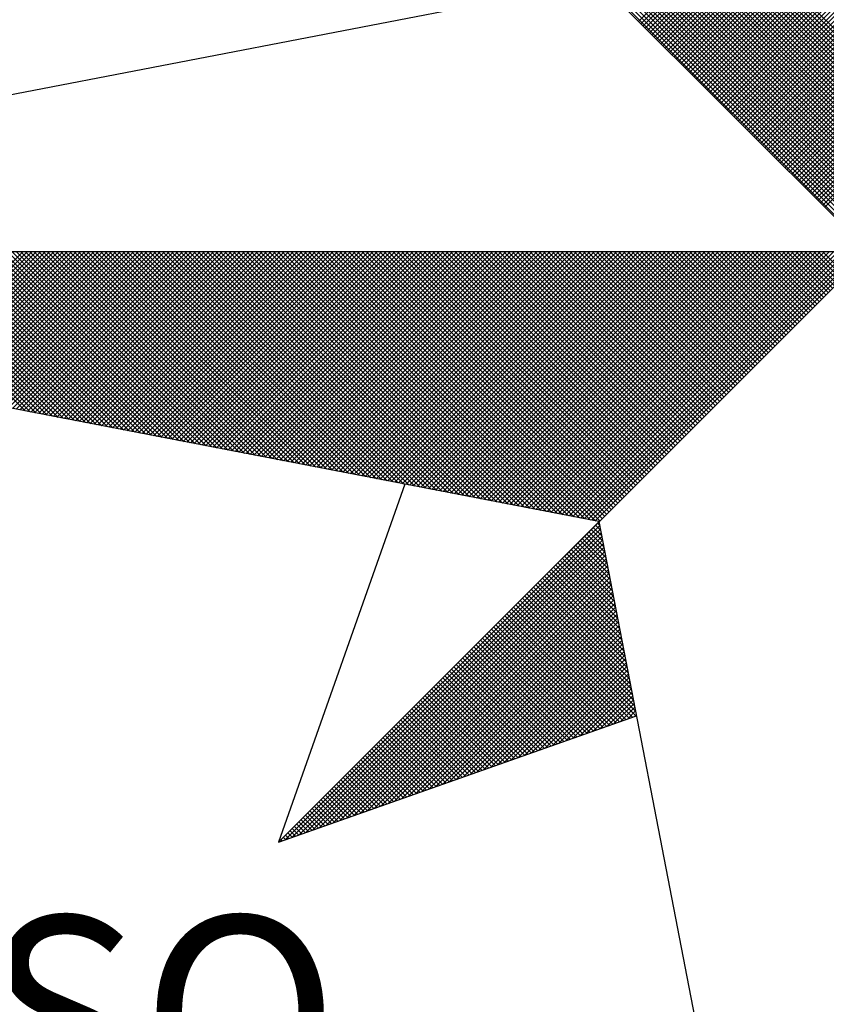
# Model space of a CAD drawing. Extents: x 179694 to 179904, y 1677208 to 1677457.
# Drawn here: x 179870 to 179873, y 1677319 to 1677322 of the extents above; entities that cross this region are included whole.
import ezdxf

# ---------------------------------------------------------------- set-up
doc = ezdxf.new("R2010")
doc.units = 0
doc.header["$LTSCALE"] = 3
doc.header["$MEASUREMENT"] = 0
doc.layers.get('0').update_dxf_attribs({"linetype": 'CONTINUOUS'})
doc.layers.add('NORTE', color=7, linetype='CONTINUOUS')
doc.styles.add('ROMANT', font='romant', dxfattribs={"height": 0.2})

# ---------------------------------------------------------------- blocks, each defined once
blk = doc.blocks.new('*X58')
at = {"color": 0}
for p, q in [((182558.4209, 1662936.4244), (182559.3401, 1662937.3436)), ((182558.4297, 1662936.4156), (182559.3401, 1662937.3259)), ((182558.4386, 1662936.4067), (182559.3401, 1662937.3083)), ((182558.4474, 1662936.3979), (182559.3401, 1662937.2906)), ((182558.4563, 1662936.389), (182559.3401, 1662937.2729)), ((182558.4651, 1662936.3802), (182559.3401, 1662937.2552)), ((182558.4739, 1662936.3714), (182559.3401, 1662937.2375)), ((182559.3401, 1662936.2374), (182558.38, 1662937.1975)), ((182559.3401, 1662936.2551), (182558.3829, 1662937.2123)), ((182558.4828, 1662936.3625), (182559.3401, 1662937.2199)), ((182558.4916, 1662936.3537), (182559.3401, 1662937.2022)), ((182559.3401, 1662936.202), (182558.3743, 1662937.1678)), ((182559.3401, 1662936.2197), (182558.3772, 1662937.1826)), ((182558.5004, 1662936.3449), (182559.3401, 1662937.1845)), ((182558.5093, 1662936.336), (182559.3401, 1662937.1668)), ((182559.3401, 1662936.149), (182558.3657, 1662937.1234)), ((182559.3401, 1662936.1667), (182558.3686, 1662937.1382)), ((182559.3401, 1662936.1844), (182558.3715, 1662937.153)), ((182558.5181, 1662936.3272), (182559.3401, 1662937.1492)), ((182558.527, 1662936.3183), (182559.3401, 1662937.1315)), ((182559.3401, 1662936.1136), (182558.36, 1662937.0937)), ((182559.3401, 1662936.1313), (182558.3629, 1662937.1086)), ((182558.5358, 1662936.3095), (182559.3401, 1662937.1138)), ((182558.5446, 1662936.3007), (182559.3401, 1662937.0961)), ((182559.3401, 1662936.0606), (182558.3514, 1662937.0493)), ((182559.3401, 1662936.0783), (182558.3543, 1662937.0641)), ((182559.3401, 1662936.096), (182558.3572, 1662937.0789)), ((182558.5535, 1662936.2918), (182559.3401, 1662937.0785)), ((182558.5623, 1662936.283), (182559.3401, 1662937.0608)), ((182558.5712, 1662936.2741), (182559.3401, 1662937.0431)), ((182559.3401, 1662936.0076), (182558.3429, 1662937.0048)), ((182559.3401, 1662936.0253), (182558.3457, 1662937.0196)), ((182559.3401, 1662936.0429), (182558.3486, 1662937.0345)), ((182558.58, 1662936.2653), (182559.3401, 1662937.0254)), ((182558.5888, 1662936.2565), (182559.3401, 1662937.0077)), ((182559.3401, 1662935.9722), (182558.3371, 1662936.9752)), ((182559.3401, 1662935.9899), (182558.34, 1662936.99)), ((182558.5977, 1662936.2476), (182559.3401, 1662936.9901)), ((182558.6065, 1662936.2388), (182559.3401, 1662936.9724)), ((182559.3401, 1662935.9192), (182558.3286, 1662936.9307)), ((182559.3401, 1662935.9369), (182558.3314, 1662936.9456)), ((182559.3401, 1662935.9546), (182558.3343, 1662936.9604)), ((182558.6154, 1662936.2299), (182559.3401, 1662936.9547)), ((182558.6242, 1662936.2211), (182559.3401, 1662936.937)), ((182559.3401, 1662935.8662), (182558.32, 1662936.8863)), ((182559.3401, 1662935.8838), (182558.3228, 1662936.9011)), ((182559.3401, 1662935.9015), (182558.3257, 1662936.9159)), ((182558.633, 1662936.2123), (182559.3401, 1662936.9194)), ((182558.6419, 1662936.2034), (182559.3401, 1662936.9017)), ((182558.6507, 1662936.1946), (182559.3401, 1662936.884)), ((182559.3401, 1662935.8308), (182558.3143, 1662936.8566)), ((182559.3401, 1662935.8485), (182558.3171, 1662936.8715)), ((182558.6595, 1662936.1858), (182559.3401, 1662936.8663)), ((182558.6684, 1662936.1769), (182559.3401, 1662936.8486)), ((182559.3401, 1662935.7778), (182558.3057, 1662936.8122)), ((182559.3401, 1662935.7955), (182558.3086, 1662936.827)), ((182559.3401, 1662935.8131), (182558.3114, 1662936.8418)), ((182558.6772, 1662936.1681), (182559.3401, 1662936.831)), ((182558.6861, 1662936.1592), (182559.3401, 1662936.8133)), ((182559.3401, 1662935.7247), (182558.2971, 1662936.7677)), ((182559.3401, 1662935.7424), (182558.3, 1662936.7825)), ((182559.3401, 1662935.7601), (182558.3028, 1662936.7974)), ((182558.6949, 1662936.1504), (182559.3401, 1662936.7956)), ((182558.7037, 1662936.1416), (182559.3401, 1662936.7779)), ((182559.3401, 1662935.6894), (182558.2914, 1662936.7381)), ((182559.3401, 1662935.7071), (182558.2943, 1662936.7529)), ((182558.7126, 1662936.1327), (182559.3401, 1662936.7603)), ((182558.7214, 1662936.1239), (182559.3401, 1662936.7426)), ((182559.3401, 1662935.6364), (182558.2828, 1662936.6936)), ((182559.3401, 1662935.654), (182558.2857, 1662936.7085)), ((182559.3401, 1662935.6717), (182558.2885, 1662936.7233)), ((182558.7303, 1662936.115), (182559.3401, 1662936.7249)), ((182558.7391, 1662936.1062), (182559.3401, 1662936.7072)), ((182558.7479, 1662936.0974), (182559.3401, 1662936.6895)), ((182559.3401, 1662935.5833), (182558.2742, 1662936.6492)), ((182559.3401, 1662935.601), (182558.2771, 1662936.664)), ((182559.3401, 1662935.6187), (182558.28, 1662936.6788)), ((182558.7568, 1662936.0885), (182559.3401, 1662936.6719)), ((182558.7656, 1662936.0797), (182559.3401, 1662936.6542)), ((182559.3401, 1662935.548), (182558.2685, 1662936.6195)), ((182559.3401, 1662935.5656), (182558.2714, 1662936.6344)), ((182558.7744, 1662936.0709), (182559.3401, 1662936.6365)), ((182558.7833, 1662936.062), (182559.3401, 1662936.6188)), ((182559.3401, 1662935.5126), (182558.2628, 1662936.5899)), ((182559.3401, 1662935.5303), (182558.2657, 1662936.6047)), ((182558.7921, 1662936.0532), (182559.3401, 1662936.6012)), ((182558.801, 1662936.0443), (182559.3401, 1662936.5835)), ((182558.8098, 1662936.0355), (182559.3401, 1662936.5658)), ((182558.8186, 1662936.0267), (182559.3401, 1662936.5481)), ((182558.8275, 1662936.0178), (182559.3401, 1662936.5304)), ((182558.8363, 1662936.009), (182559.3401, 1662936.5128)), ((182558.8452, 1662936.0001), (182559.3401, 1662936.4951)), ((182558.854, 1662935.9913), (182559.3401, 1662936.4774)), ((182558.8628, 1662935.9825), (182559.3401, 1662936.4597)), ((182558.8717, 1662935.9736), (182559.3401, 1662936.4421)), ((182558.8805, 1662935.9648), (182559.3401, 1662936.4244)), ((182558.8894, 1662935.9559), (182559.3401, 1662936.4067)), ((182558.8982, 1662935.9471), (182559.3401, 1662936.389)), ((182558.907, 1662935.9383), (182559.3401, 1662936.3713)), ((182558.9159, 1662935.9294), (182559.3401, 1662936.3537)), ((182558.9247, 1662935.9206), (182559.3401, 1662936.336)), ((182558.9335, 1662935.9118), (182559.3401, 1662936.3183)), ((182558.9424, 1662935.9029), (182559.3401, 1662936.3006)), ((182558.9512, 1662935.8941), (182559.3401, 1662936.283)), ((182558.9601, 1662935.8852), (182559.3401, 1662936.2653)), ((182558.9689, 1662935.8764), (182559.3401, 1662936.2476)), ((182558.9777, 1662935.8676), (182559.3401, 1662936.2299)), ((182558.9866, 1662935.8587), (182559.3401, 1662936.2122)), ((182558.9954, 1662935.8499), (182559.3401, 1662936.1946)), ((182559.0043, 1662935.841), (182559.3401, 1662936.1769)), ((182559.0131, 1662935.8322), (182559.3401, 1662936.1592)), ((182559.0219, 1662935.8234), (182559.3401, 1662936.1415)), ((182559.0308, 1662935.8145), (182559.3401, 1662936.1239)), ((182559.0396, 1662935.8057), (182559.3401, 1662936.1062)), ((182559.0485, 1662935.7968), (182559.3401, 1662936.0885)), ((182559.0573, 1662935.788), (182559.3401, 1662936.0708)), ((182559.0661, 1662935.7792), (182559.3401, 1662936.0531)), ((182559.075, 1662935.7703), (182559.3401, 1662936.0355)), ((182559.0838, 1662935.7615), (182559.3401, 1662936.0178)), ((182559.0926, 1662935.7527), (182559.3401, 1662936.0001)), ((182559.1015, 1662935.7438), (182559.3401, 1662935.9824)), ((182559.1103, 1662935.735), (182559.3401, 1662935.9648)), ((182559.1192, 1662935.7261), (182559.3401, 1662935.9471)), ((182559.128, 1662935.7173), (182559.3401, 1662935.9294)), ((182559.1368, 1662935.7085), (182559.3401, 1662935.9117)), ((182559.1457, 1662935.6996), (182559.3401, 1662935.894)), ((182559.1545, 1662935.6908), (182559.3401, 1662935.8764)), ((182559.1634, 1662935.6819), (182559.3401, 1662935.8587)), ((182555.9713, 1662934.8686), (182555.3347, 1662935.5052)), ((182555.9932, 1662934.8644), (182555.3524, 1662935.5052)), ((182556.0151, 1662934.8601), (182555.37, 1662935.5052)), ((182556.037, 1662934.8559), (182555.3877, 1662935.5052)), ((182556.0589, 1662934.8517), (182555.4054, 1662935.5052)), ((182556.0808, 1662934.8475), (182555.4231, 1662935.5052)), ((182555.4313, 1662934.9728), (182555.9637, 1662935.5052)), ((182556.1027, 1662934.8432), (182555.4408, 1662935.5052)), ((182555.4461, 1662934.9699), (182555.9814, 1662935.5052)), ((182556.1246, 1662934.839), (182555.4584, 1662935.5052)), ((182555.461, 1662934.9671), (182555.9991, 1662935.5052)), ((182555.4758, 1662934.9642), (182556.0168, 1662935.5052)), ((182556.1465, 1662934.8348), (182555.4761, 1662935.5052)), ((182555.4906, 1662934.9613), (182556.0344, 1662935.5052)), ((182556.1684, 1662934.8306), (182555.4938, 1662935.5052)), ((182555.5054, 1662934.9585), (182556.0521, 1662935.5052)), ((182556.1903, 1662934.8263), (182555.5115, 1662935.5052)), ((182555.5202, 1662934.9556), (182556.0698, 1662935.5052)), ((182556.2122, 1662934.8221), (182555.5291, 1662935.5052)), ((182555.535, 1662934.9528), (182556.0875, 1662935.5052)), ((182556.2341, 1662934.8179), (182555.5468, 1662935.5052)), ((182555.5499, 1662934.9499), (182556.1051, 1662935.5052)), ((182556.256, 1662934.8137), (182555.5645, 1662935.5052)), ((182555.5647, 1662934.947), (182556.1228, 1662935.5052)), ((182555.5795, 1662934.9442), (182556.1405, 1662935.5052)), ((182556.2779, 1662934.8094), (182555.5822, 1662935.5052)), ((182555.5943, 1662934.9413), (182556.1582, 1662935.5052)), ((182556.2998, 1662934.8052), (182555.5999, 1662935.5052)), ((182555.6091, 1662934.9385), (182556.1759, 1662935.5052)), ((182556.3217, 1662934.801), (182555.6175, 1662935.5052)), ((182555.624, 1662934.9356), (182556.1935, 1662935.5052)), ((182556.3437, 1662934.7968), (182555.6352, 1662935.5052)), ((182555.6388, 1662934.9328), (182556.2112, 1662935.5052)), ((182556.3656, 1662934.7925), (182555.6529, 1662935.5052)), ((182555.6536, 1662934.9299), (182556.2289, 1662935.5052)), ((182555.6684, 1662934.927), (182556.2466, 1662935.5052)), ((182556.3875, 1662934.7883), (182555.6706, 1662935.5052)), ((182555.6832, 1662934.9242), (182556.2642, 1662935.5052)), ((182556.4094, 1662934.7841), (182555.6882, 1662935.5052)), ((182555.698, 1662934.9213), (182556.2819, 1662935.5052)), ((182556.4313, 1662934.7798), (182555.7059, 1662935.5052)), ((182555.7129, 1662934.9185), (182556.2996, 1662935.5052)), ((182556.4532, 1662934.7756), (182555.7236, 1662935.5052)), ((182555.7277, 1662934.9156), (182556.3173, 1662935.5052)), ((182556.4751, 1662934.7714), (182555.7413, 1662935.5052)), ((182555.7425, 1662934.9127), (182556.335, 1662935.5052)), ((182555.7573, 1662934.9099), (182556.3526, 1662935.5052)), ((182556.497, 1662934.7672), (182555.759, 1662935.5052)), ((182555.7721, 1662934.907), (182556.3703, 1662935.5052)), ((182556.5189, 1662934.7629), (182555.7766, 1662935.5052)), ((182555.787, 1662934.9042), (182556.388, 1662935.5052)), ((182556.5408, 1662934.7587), (182555.7943, 1662935.5052)), ((182555.8018, 1662934.9013), (182556.4057, 1662935.5052)), ((182556.5627, 1662934.7545), (182555.812, 1662935.5052)), ((182555.8166, 1662934.8984), (182556.4233, 1662935.5052)), ((182556.5846, 1662934.7503), (182555.8297, 1662935.5052)), ((182555.8314, 1662934.8956), (182556.441, 1662935.5052)), ((182555.8462, 1662934.8927), (182556.4587, 1662935.5052)), ((182556.6065, 1662934.746), (182555.8473, 1662935.5052)), ((182555.8611, 1662934.8899), (182556.4764, 1662935.5052)), ((182556.6284, 1662934.7418), (182555.865, 1662935.5052)), ((182555.8759, 1662934.887), (182556.4941, 1662935.5052)), ((182556.6503, 1662934.7376), (182555.8827, 1662935.5052)), ((182555.8907, 1662934.8841), (182556.5117, 1662935.5052)), ((182556.6722, 1662934.7334), (182555.9004, 1662935.5052)), ((182555.9055, 1662934.8813), (182556.5294, 1662935.5052)), ((182556.6941, 1662934.7291), (182555.9181, 1662935.5052)), ((182555.9203, 1662934.8784), (182556.5471, 1662935.5052)), ((182555.9351, 1662934.8756), (182556.5648, 1662935.5052)), ((182556.716, 1662934.7249), (182555.9357, 1662935.5052)), ((182555.95, 1662934.8727), (182556.5824, 1662935.5052)), ((182556.7379, 1662934.7207), (182555.9534, 1662935.5052)), ((182555.9648, 1662934.8699), (182556.6001, 1662935.5052)), ((182556.7598, 1662934.7165), (182555.9711, 1662935.5052)), ((182555.9796, 1662934.867), (182556.6178, 1662935.5052)), ((182556.7817, 1662934.7122), (182555.9888, 1662935.5052)), ((182555.9944, 1662934.8641), (182556.6355, 1662935.5052)), ((182556.8036, 1662934.708), (182556.0064, 1662935.5052)), ((182556.0092, 1662934.8613), (182556.6532, 1662935.5052)), ((182556.0241, 1662934.8584), (182556.6708, 1662935.5052)), ((182556.8255, 1662934.7038), (182556.0241, 1662935.5052)), ((182556.0389, 1662934.8556), (182556.6885, 1662935.5052)), ((182556.8474, 1662934.6995), (182556.0418, 1662935.5052)), ((182556.0537, 1662934.8527), (182556.7062, 1662935.5052)), ((182556.8693, 1662934.6953), (182556.0595, 1662935.5052)), ((182556.0685, 1662934.8498), (182556.7239, 1662935.5052)), ((182556.8913, 1662934.6911), (182556.0772, 1662935.5052)), ((182556.0833, 1662934.847), (182556.7415, 1662935.5052)), ((182556.9132, 1662934.6869), (182556.0948, 1662935.5052)), ((182556.0982, 1662934.8441), (182556.7592, 1662935.5052)), ((182556.9351, 1662934.6826), (182556.1125, 1662935.5052)), ((182556.113, 1662934.8413), (182556.7769, 1662935.5052)), ((182556.1278, 1662934.8384), (182556.7946, 1662935.5052)), ((182556.957, 1662934.6784), (182556.1302, 1662935.5052)), ((182556.1426, 1662934.8355), (182556.8123, 1662935.5052)), ((182556.9789, 1662934.6742), (182556.1479, 1662935.5052)), ((182556.1574, 1662934.8327), (182556.8299, 1662935.5052)), ((182557.0008, 1662934.67), (182556.1655, 1662935.5052)), ((182556.1722, 1662934.8298), (182556.8476, 1662935.5052)), ((182557.0227, 1662934.6657), (182556.1832, 1662935.5052)), ((182556.1871, 1662934.827), (182556.8653, 1662935.5052)), ((182557.0446, 1662934.6615), (182556.2009, 1662935.5052)), ((182556.2019, 1662934.8241), (182556.883, 1662935.5052)), ((182556.2167, 1662934.8212), (182556.9006, 1662935.5052)), ((182557.0665, 1662934.6573), (182556.2186, 1662935.5052)), ((182556.2315, 1662934.8184), (182556.9183, 1662935.5052)), ((182557.0884, 1662934.6531), (182556.2363, 1662935.5052)), ((182556.2463, 1662934.8155), (182556.936, 1662935.5052)), ((182557.1103, 1662934.6488), (182556.2539, 1662935.5052)), ((182556.2612, 1662934.8127), (182556.9537, 1662935.5052)), ((182557.1322, 1662934.6446), (182556.2716, 1662935.5052)), ((182556.276, 1662934.8098), (182556.9714, 1662935.5052)), ((182557.1541, 1662934.6404), (182556.2893, 1662935.5052)), ((182556.2908, 1662934.807), (182556.989, 1662935.5052)), ((182556.3056, 1662934.8041), (182557.0067, 1662935.5052)), ((182557.176, 1662934.6362), (182556.307, 1662935.5052)), ((182556.3204, 1662934.8012), (182557.0244, 1662935.5052)), ((182557.1979, 1662934.6319), (182556.3246, 1662935.5052)), ((182556.3352, 1662934.7984), (182557.0421, 1662935.5052)), ((182557.2198, 1662934.6277), (182556.3423, 1662935.5052)), ((182556.3501, 1662934.7955), (182557.0597, 1662935.5052)), ((182557.2417, 1662934.6235), (182556.36, 1662935.5052)), ((182556.3649, 1662934.7927), (182557.0774, 1662935.5052)), ((182557.2636, 1662934.6193), (182556.3777, 1662935.5052)), ((182556.3797, 1662934.7898), (182557.0951, 1662935.5052)), ((182556.3945, 1662934.7869), (182557.1128, 1662935.5052)), ((182557.2855, 1662934.615), (182556.3954, 1662935.5052)), ((182556.4093, 1662934.7841), (182557.1305, 1662935.5052)), ((182557.3074, 1662934.6108), (182556.413, 1662935.5052)), ((182556.4242, 1662934.7812), (182557.1481, 1662935.5052)), ((182557.3293, 1662934.6066), (182556.4307, 1662935.5052)), ((182556.439, 1662934.7784), (182557.1658, 1662935.5052)), ((182557.3512, 1662934.6023), (182556.4484, 1662935.5052)), ((182556.4538, 1662934.7755), (182557.1835, 1662935.5052)), ((182557.3731, 1662934.5981), (182556.4661, 1662935.5052)), ((182556.4686, 1662934.7726), (182557.2012, 1662935.5052)), ((182556.4834, 1662934.7698), (182557.2188, 1662935.5052)), ((182557.395, 1662934.5939), (182556.4837, 1662935.5052)), ((182556.4983, 1662934.7669), (182557.2365, 1662935.5052)), ((182557.4169, 1662934.5897), (182556.5014, 1662935.5052)), ((182556.5131, 1662934.7641), (182557.2542, 1662935.5052)), ((182557.4388, 1662934.5854), (182556.5191, 1662935.5052)), ((182556.5279, 1662934.7612), (182557.2719, 1662935.5052)), ((182557.4608, 1662934.5812), (182556.5368, 1662935.5052)), ((182556.5427, 1662934.7583), (182557.2896, 1662935.5052)), ((182557.4827, 1662934.577), (182556.5545, 1662935.5052)), ((182556.5575, 1662934.7555), (182557.3072, 1662935.5052)), ((182557.5046, 1662934.5728), (182556.5721, 1662935.5052)), ((182556.5723, 1662934.7526), (182557.3249, 1662935.5052)), ((182556.5872, 1662934.7498), (182557.3426, 1662935.5052)), ((182557.5265, 1662934.5685), (182556.5898, 1662935.5052)), ((182556.602, 1662934.7469), (182557.3603, 1662935.5052)), ((182557.5484, 1662934.5643), (182556.6075, 1662935.5052)), ((182556.6168, 1662934.7441), (182557.3779, 1662935.5052)), ((182557.5703, 1662934.5601), (182556.6252, 1662935.5052)), ((182556.6316, 1662934.7412), (182557.3956, 1662935.5052)), ((182557.5922, 1662934.5559), (182556.6428, 1662935.5052)), ((182556.6464, 1662934.7383), (182557.4133, 1662935.5052)), ((182557.6141, 1662934.5516), (182556.6605, 1662935.5052)), ((182556.6613, 1662934.7355), (182557.431, 1662935.5052)), ((182556.6761, 1662934.7326), (182557.4487, 1662935.5052)), ((182557.636, 1662934.5474), (182556.6782, 1662935.5052)), ((182556.6909, 1662934.7298), (182557.4663, 1662935.5052)), ((182557.6579, 1662934.5432), (182556.6959, 1662935.5052)), ((182556.7057, 1662934.7269), (182557.484, 1662935.5052)), ((182557.6798, 1662934.539), (182556.7135, 1662935.5052)), ((182556.7205, 1662934.724), (182557.5017, 1662935.5052)), ((182557.7017, 1662934.5347), (182556.7312, 1662935.5052)), ((182556.7353, 1662934.7212), (182557.5194, 1662935.5052)), ((182557.7236, 1662934.5305), (182556.7489, 1662935.5052)), ((182556.7502, 1662934.7183), (182557.537, 1662935.5052)), ((182556.765, 1662934.7155), (182557.5547, 1662935.5052)), ((182557.7455, 1662934.5263), (182556.7666, 1662935.5052)), ((182556.7798, 1662934.7126), (182557.5724, 1662935.5052)), ((182557.7674, 1662934.522), (182556.7843, 1662935.5052)), ((182556.7946, 1662934.7097), (182557.5901, 1662935.5052)), ((182557.7893, 1662934.5178), (182556.8019, 1662935.5052)), ((182556.8094, 1662934.7069), (182557.6078, 1662935.5052)), ((182557.8112, 1662934.5136), (182556.8196, 1662935.5052)), ((182556.8243, 1662934.704), (182557.6254, 1662935.5052)), ((182557.8331, 1662934.5094), (182556.8373, 1662935.5052)), ((182556.8391, 1662934.7012), (182557.6431, 1662935.5052)), ((182556.8539, 1662934.6983), (182557.6608, 1662935.5052)), ((182557.855, 1662934.5051), (182556.855, 1662935.5052)), ((182556.8687, 1662934.6954), (182557.6785, 1662935.5052)), ((182557.8769, 1662934.5009), (182556.8726, 1662935.5052)), ((182556.8835, 1662934.6926), (182557.6961, 1662935.5052)), ((182557.8988, 1662934.4967), (182556.8903, 1662935.5052)), ((182556.8984, 1662934.6897), (182557.7138, 1662935.5052)), ((182557.9207, 1662934.4925), (182556.908, 1662935.5052)), ((182556.9132, 1662934.6869), (182557.7315, 1662935.5052)), ((182557.9426, 1662934.4882), (182556.9257, 1662935.5052)), ((182556.928, 1662934.684), (182557.7492, 1662935.5052)), ((182556.9428, 1662934.6811), (182557.7669, 1662935.5052)), ((182557.9645, 1662934.484), (182556.9434, 1662935.5052)), ((182556.9576, 1662934.6783), (182557.7845, 1662935.5052)), ((182557.9864, 1662934.4798), (182556.961, 1662935.5052)), ((182556.9724, 1662934.6754), (182557.8022, 1662935.5052)), ((182558.0083, 1662934.4756), (182556.9787, 1662935.5052)), ((182556.9873, 1662934.6726), (182557.8199, 1662935.5052)), ((182558.0303, 1662934.4713), (182556.9964, 1662935.5052)), ((182557.0021, 1662934.6697), (182557.8376, 1662935.5052)), ((182558.0522, 1662934.4671), (182557.0141, 1662935.5052)), ((182557.0169, 1662934.6669), (182557.8552, 1662935.5052)), ((182557.0317, 1662934.664), (182557.8729, 1662935.5052)), ((182558.0741, 1662934.4629), (182557.0317, 1662935.5052)), ((182557.0465, 1662934.6611), (182557.8906, 1662935.5052)), ((182558.096, 1662934.4587), (182557.0494, 1662935.5052)), ((182557.0614, 1662934.6583), (182557.9083, 1662935.5052)), ((182558.1179, 1662934.4544), (182557.0671, 1662935.5052)), ((182557.0762, 1662934.6554), (182557.9259, 1662935.5052)), ((182558.1398, 1662934.4502), (182557.0848, 1662935.5052)), ((182557.091, 1662934.6526), (182557.9436, 1662935.5052)), ((182558.1617, 1662934.446), (182557.1025, 1662935.5052)), ((182557.1058, 1662934.6497), (182557.9613, 1662935.5052)), ((182558.1836, 1662934.4417), (182557.1201, 1662935.5052)), ((182557.1206, 1662934.6468), (182557.979, 1662935.5052)), ((182557.1354, 1662934.644), (182557.9967, 1662935.5052)), ((182558.2055, 1662934.4375), (182557.1378, 1662935.5052)), ((182557.1503, 1662934.6411), (182558.0143, 1662935.5052)), ((182558.2274, 1662934.4333), (182557.1555, 1662935.5052)), ((182557.1651, 1662934.6383), (182558.032, 1662935.5052)), ((182558.2493, 1662934.4291), (182557.1732, 1662935.5052)), ((182557.1799, 1662934.6354), (182558.0497, 1662935.5052)), ((182558.2655, 1662934.4306), (182557.1908, 1662935.5052)), ((182557.1947, 1662934.6325), (182558.0674, 1662935.5052)), ((182558.2743, 1662934.4394), (182557.2085, 1662935.5052)), ((182557.2095, 1662934.6297), (182558.085, 1662935.5052)), ((182557.2244, 1662934.6268), (182558.1027, 1662935.5052)), ((182558.2832, 1662934.4482), (182557.2262, 1662935.5052)), ((182557.2392, 1662934.624), (182558.1204, 1662935.5052)), ((182558.292, 1662934.4571), (182557.2439, 1662935.5052)), ((182557.254, 1662934.6211), (182558.1381, 1662935.5052)), ((182558.3008, 1662934.4659), (182557.2616, 1662935.5052)), ((182557.2688, 1662934.6182), (182558.1558, 1662935.5052)), ((182558.3097, 1662934.4748), (182557.2792, 1662935.5052)), ((182557.2836, 1662934.6154), (182558.1734, 1662935.5052)), ((182558.3185, 1662934.4836), (182557.2969, 1662935.5052)), ((182557.2985, 1662934.6125), (182558.1911, 1662935.5052)), ((182557.3133, 1662934.6097), (182558.2088, 1662935.5052)), ((182558.3273, 1662934.4924), (182557.3146, 1662935.5052)), ((182557.3281, 1662934.6068), (182558.2265, 1662935.5052)), ((182558.3362, 1662934.5013), (182557.3323, 1662935.5052)), ((182557.3429, 1662934.604), (182558.2441, 1662935.5052)), ((182558.345, 1662934.5101), (182557.3499, 1662935.5052)), ((182557.3577, 1662934.6011), (182558.2618, 1662935.5052)), ((182558.3539, 1662934.519), (182557.3676, 1662935.5052)), ((182557.3725, 1662934.5982), (182558.2795, 1662935.5052)), ((182558.3627, 1662934.5278), (182557.3853, 1662935.5052)), ((182557.3874, 1662934.5954), (182558.2972, 1662935.5052)), ((182557.4022, 1662934.5925), (182558.3149, 1662935.5052)), ((182558.3715, 1662934.5366), (182557.403, 1662935.5052)), ((182557.417, 1662934.5897), (182558.3325, 1662935.5052)), ((182558.3804, 1662934.5455), (182557.4207, 1662935.5052)), ((182557.4318, 1662934.5868), (182558.3502, 1662935.5052)), ((182558.3892, 1662934.5543), (182557.4383, 1662935.5052)), ((182557.4466, 1662934.5839), (182558.3679, 1662935.5052)), ((182558.3981, 1662934.5631), (182557.456, 1662935.5052)), ((182557.4615, 1662934.5811), (182558.3856, 1662935.5052)), ((182558.4069, 1662934.572), (182557.4737, 1662935.5052)), ((182557.4763, 1662934.5782), (182558.4032, 1662935.5052)), ((182557.4911, 1662934.5754), (182558.4209, 1662935.5052)), ((182558.4157, 1662934.5808), (182557.4914, 1662935.5052)), ((182557.5059, 1662934.5725), (182558.4386, 1662935.5052)), ((182558.4246, 1662934.5897), (182557.509, 1662935.5052)), ((182557.5207, 1662934.5696), (182558.4563, 1662935.5052)), ((182558.4334, 1662934.5985), (182557.5267, 1662935.5052)), ((182557.5355, 1662934.5668), (182558.474, 1662935.5052)), ((182558.4423, 1662934.6073), (182557.5444, 1662935.5052)), ((182557.5504, 1662934.5639), (182558.4916, 1662935.5052)), ((182558.4511, 1662934.6162), (182557.5621, 1662935.5052)), ((182557.5652, 1662934.5611), (182558.5093, 1662935.5052)), ((182558.4599, 1662934.625), (182557.5798, 1662935.5052)), ((182557.58, 1662934.5582), (182558.527, 1662935.5052)), ((182557.5948, 1662934.5553), (182558.5447, 1662935.5052)), ((182558.4688, 1662934.6339), (182557.5974, 1662935.5052)), ((182557.6096, 1662934.5525), (182558.5623, 1662935.5052)), ((182558.4776, 1662934.6427), (182557.6151, 1662935.5052)), ((182557.6245, 1662934.5496), (182558.58, 1662935.5052)), ((182558.4864, 1662934.6515), (182557.6328, 1662935.5052)), ((182557.6393, 1662934.5468), (182558.5977, 1662935.5052)), ((182558.4953, 1662934.6604), (182557.6505, 1662935.5052)), ((182557.6541, 1662934.5439), (182558.6154, 1662935.5052)), ((182558.5041, 1662934.6692), (182557.6681, 1662935.5052)), ((182557.6689, 1662934.5411), (182558.6331, 1662935.5052)), ((182557.6837, 1662934.5382), (182558.6507, 1662935.5052)), ((182558.513, 1662934.6781), (182557.6858, 1662935.5052)), ((182557.6986, 1662934.5353), (182558.6684, 1662935.5052)), ((182558.5218, 1662934.6869), (182557.7035, 1662935.5052)), ((182557.7134, 1662934.5325), (182558.6861, 1662935.5052)), ((182558.5306, 1662934.6957), (182557.7212, 1662935.5052)), ((182557.7282, 1662934.5296), (182558.7038, 1662935.5052)), ((182558.5395, 1662934.7046), (182557.7389, 1662935.5052)), ((182557.743, 1662934.5268), (182558.7214, 1662935.5052)), ((182558.5483, 1662934.7134), (182557.7565, 1662935.5052)), ((182557.7578, 1662934.5239), (182558.7391, 1662935.5052)), ((182557.7726, 1662934.521), (182558.7568, 1662935.5052)), ((182558.5572, 1662934.7222), (182557.7742, 1662935.5052)), ((182557.7875, 1662934.5182), (182558.7745, 1662935.5052)), ((182558.566, 1662934.7311), (182557.7919, 1662935.5052)), ((182557.8023, 1662934.5153), (182558.7922, 1662935.5052)), ((182558.5748, 1662934.7399), (182557.8096, 1662935.5052)), ((182557.8171, 1662934.5125), (182558.8098, 1662935.5052)), ((182558.5837, 1662934.7488), (182557.8272, 1662935.5052)), ((182557.8319, 1662934.5096), (182558.8275, 1662935.5052)), ((182558.5925, 1662934.7576), (182557.8449, 1662935.5052)), ((182557.8467, 1662934.5067), (182558.8452, 1662935.5052)), ((182557.8616, 1662934.5039), (182558.8629, 1662935.5052)), ((182558.6014, 1662934.7664), (182557.8626, 1662935.5052)), ((182557.8764, 1662934.501), (182558.8805, 1662935.5052)), ((182558.6102, 1662934.7753), (182557.8803, 1662935.5052)), ((182557.8912, 1662934.4982), (182558.8982, 1662935.5052)), ((182558.619, 1662934.7841), (182557.898, 1662935.5052)), ((182557.906, 1662934.4953), (182558.9159, 1662935.5052)), ((182558.6279, 1662934.793), (182557.9156, 1662935.5052)), ((182557.9208, 1662934.4924), (182558.9336, 1662935.5052)), ((182558.6367, 1662934.8018), (182557.9333, 1662935.5052)), ((182557.9356, 1662934.4896), (182558.9513, 1662935.5052)), ((182557.9505, 1662934.4867), (182558.9689, 1662935.5052)), ((182558.6455, 1662934.8106), (182557.951, 1662935.5052)), ((182557.9653, 1662934.4839), (182558.9866, 1662935.5052)), ((182558.6544, 1662934.8195), (182557.9687, 1662935.5052)), ((182557.9801, 1662934.481), (182559.0043, 1662935.5052)), ((182558.6632, 1662934.8283), (182557.9863, 1662935.5052)), ((182557.9949, 1662934.4781), (182559.022, 1662935.5052)), ((182558.6721, 1662934.8371), (182558.004, 1662935.5052)), ((182558.0097, 1662934.4753), (182559.0396, 1662935.5052)), ((182558.6809, 1662934.846), (182558.0217, 1662935.5052)), ((182558.0246, 1662934.4724), (182559.0573, 1662935.5052)), ((182558.0394, 1662934.4696), (182559.075, 1662935.5052)), ((182558.6897, 1662934.8548), (182558.0394, 1662935.5052)), ((182558.0542, 1662934.4667), (182559.0927, 1662935.5052)), ((182558.6986, 1662934.8637), (182558.0571, 1662935.5052)), ((182558.069, 1662934.4639), (182559.1104, 1662935.5052)), ((182558.7074, 1662934.8725), (182558.0747, 1662935.5052)), ((182558.0838, 1662934.461), (182559.128, 1662935.5052)), ((182558.7163, 1662934.8813), (182558.0924, 1662935.5052)), ((182558.0987, 1662934.4581), (182559.1457, 1662935.5052)), ((182558.7251, 1662934.8902), (182558.1101, 1662935.5052)), ((182558.1135, 1662934.4553), (182559.1634, 1662935.5052)), ((182558.7339, 1662934.899), (182558.1278, 1662935.5052)), ((182558.1283, 1662934.4524), (182559.1811, 1662935.5052)), ((182558.1431, 1662934.4496), (182559.1987, 1662935.5052)), ((182558.7428, 1662934.9079), (182558.1454, 1662935.5052)), ((182558.1579, 1662934.4467), (182559.2164, 1662935.5052)), ((182558.7516, 1662934.9167), (182558.1631, 1662935.5052)), ((182558.1727, 1662934.4438), (182559.2341, 1662935.5052)), ((182558.7605, 1662934.9255), (182558.1808, 1662935.5052)), ((182558.1876, 1662934.441), (182559.2518, 1662935.5052)), ((182558.7693, 1662934.9344), (182558.1985, 1662935.5052)), ((182558.2024, 1662934.4381), (182559.2695, 1662935.5052)), ((182558.7781, 1662934.9432), (182558.2162, 1662935.5052)), ((182558.2172, 1662934.4353), (182559.2871, 1662935.5052)), ((182558.232, 1662934.4324), (182559.3048, 1662935.5052)), ((182558.787, 1662934.9521), (182558.2338, 1662935.5052)), ((182558.2468, 1662934.4295), (182559.3225, 1662935.5052)), ((182558.7958, 1662934.9609), (182558.2515, 1662935.5052)), ((182558.8046, 1662934.9697), (182558.2692, 1662935.5052)), ((182558.8135, 1662934.9786), (182558.2869, 1662935.5052)), ((182558.8223, 1662934.9874), (182558.3045, 1662935.5052)), ((182558.8312, 1662934.9962), (182558.3222, 1662935.5052)), ((182558.84, 1662935.0051), (182558.3399, 1662935.5052)), ((182558.8488, 1662935.0139), (182558.3576, 1662935.5052)), ((182558.8577, 1662935.0228), (182558.3753, 1662935.5052)), ((182558.8665, 1662935.0316), (182558.3929, 1662935.5052)), ((182558.8754, 1662935.0404), (182558.4106, 1662935.5052)), ((182558.8842, 1662935.0493), (182558.4283, 1662935.5052)), ((182558.893, 1662935.0581), (182558.446, 1662935.5052)), ((182558.9019, 1662935.067), (182558.4636, 1662935.5052)), ((182558.9107, 1662935.0758), (182558.4813, 1662935.5052)), ((182558.9196, 1662935.0846), (182558.499, 1662935.5052)), ((182558.9284, 1662935.0935), (182558.5167, 1662935.5052)), ((182558.9372, 1662935.1023), (182558.5343, 1662935.5052)), ((182558.9461, 1662935.1112), (182558.552, 1662935.5052)), ((182558.9549, 1662935.12), (182558.5697, 1662935.5052)), ((182558.9637, 1662935.1288), (182558.5874, 1662935.5052)), ((182558.9726, 1662935.1377), (182558.6051, 1662935.5052)), ((182558.9814, 1662935.1465), (182558.6227, 1662935.5052)), ((182558.9903, 1662935.1553), (182558.6404, 1662935.5052)), ((182558.9991, 1662935.1642), (182558.6581, 1662935.5052)), ((182559.0079, 1662935.173), (182558.6758, 1662935.5052)), ((182559.0168, 1662935.1819), (182558.6934, 1662935.5052)), ((182559.0256, 1662935.1907), (182558.7111, 1662935.5052)), ((182559.0345, 1662935.1995), (182558.7288, 1662935.5052)), ((182559.0433, 1662935.2084), (182558.7465, 1662935.5052)), ((182559.0521, 1662935.2172), (182558.7642, 1662935.5052)), ((182559.061, 1662935.2261), (182558.7818, 1662935.5052)), ((182559.0698, 1662935.2349), (182558.7995, 1662935.5052)), ((182559.0786, 1662935.2437), (182558.8172, 1662935.5052)), ((182559.0875, 1662935.2526), (182558.8349, 1662935.5052)), ((182559.0963, 1662935.2614), (182558.8525, 1662935.5052)), ((182559.1052, 1662935.2703), (182558.8702, 1662935.5052)), ((182559.114, 1662935.2791), (182558.8879, 1662935.5052)), ((182559.1228, 1662935.2879), (182558.9056, 1662935.5052)), ((182559.1317, 1662935.2968), (182558.9233, 1662935.5052)), ((182559.1405, 1662935.3056), (182558.9409, 1662935.5052)), ((182559.1494, 1662935.3144), (182558.9586, 1662935.5052)), ((182559.1582, 1662935.3233), (182558.9763, 1662935.5052)), ((182559.167, 1662935.3321), (182558.994, 1662935.5052)), ((182559.1759, 1662935.341), (182559.0116, 1662935.5052)), ((182559.1847, 1662935.3498), (182559.0293, 1662935.5052)), ((182559.1936, 1662935.3586), (182559.047, 1662935.5052)), ((182559.2024, 1662935.3675), (182559.0647, 1662935.5052)), ((182559.2112, 1662935.3763), (182559.0824, 1662935.5052)), ((182559.2201, 1662935.3852), (182559.1, 1662935.5052)), ((182559.2289, 1662935.394), (182559.1177, 1662935.5052)), ((182559.2377, 1662935.4028), (182559.1354, 1662935.5052)), ((182559.2466, 1662935.4117), (182559.1531, 1662935.5052)), ((182556.9826, 1662933.1477), (182558.2616, 1662934.4266)), ((182557.01, 1662933.1573), (182558.2645, 1662934.4118)), ((182558.2682, 1662934.3925), (182558.2478, 1662934.4129)), ((182558.264, 1662934.4144), (182558.2566, 1662934.4217)), ((182557.0373, 1662933.167), (182558.2673, 1662934.397)), ((182557.0646, 1662933.1766), (182558.2702, 1662934.3822)), ((182557.0919, 1662933.1862), (182558.2731, 1662934.3674)), ((182558.2893, 1662934.283), (182558.2036, 1662934.3687)), ((182558.2851, 1662934.3049), (182558.2124, 1662934.3775)), ((182558.2809, 1662934.3268), (182558.2213, 1662934.3864)), ((182558.2767, 1662934.3487), (182558.2301, 1662934.3952)), ((182558.2724, 1662934.3706), (182558.239, 1662934.404)), ((182557.1193, 1662933.1959), (182558.2759, 1662934.3526)), ((182557.1466, 1662933.2055), (182558.2788, 1662934.3377)), ((182558.3062, 1662934.1953), (182558.1682, 1662934.3333)), ((182558.302, 1662934.2172), (182558.1771, 1662934.3422)), ((182558.2978, 1662934.2391), (182558.1859, 1662934.351)), ((182558.2936, 1662934.2611), (182558.1948, 1662934.3599)), ((182557.1739, 1662933.2152), (182558.2816, 1662934.3229)), ((182557.2012, 1662933.2248), (182558.2845, 1662934.3081)), ((182557.2285, 1662933.2345), (182558.2873, 1662934.2933)), ((182558.3274, 1662934.0858), (182558.1241, 1662934.2891)), ((182558.3232, 1662934.1077), (182558.1329, 1662934.298)), ((182558.3189, 1662934.1296), (182558.1417, 1662934.3068)), ((182558.3147, 1662934.1515), (182558.1506, 1662934.3157)), ((182558.3105, 1662934.1734), (182558.1594, 1662934.3245)), ((182557.2559, 1662933.2441), (182558.2902, 1662934.2785)), ((182557.2832, 1662933.2538), (182558.2931, 1662934.2636)), ((182557.3105, 1662933.2634), (182558.2959, 1662934.2488)), ((182558.3443, 1662933.9982), (182558.0887, 1662934.2538)), ((182558.3401, 1662934.0201), (182558.0975, 1662934.2626)), ((182558.3358, 1662934.042), (182558.1064, 1662934.2715)), ((182558.3316, 1662934.0639), (182558.1152, 1662934.2803)), ((182557.3378, 1662933.2731), (182558.2988, 1662934.234)), ((182557.3652, 1662933.2827), (182558.3016, 1662934.2192)), ((182558.3654, 1662933.8887), (182558.0445, 1662934.2096)), ((182558.3612, 1662933.9106), (182558.0533, 1662934.2184)), ((182558.357, 1662933.9325), (182558.0622, 1662934.2273)), ((182558.3527, 1662933.9544), (182558.071, 1662934.2361)), ((182558.3485, 1662933.9763), (182558.0799, 1662934.2449)), ((182557.3925, 1662933.2924), (182558.3045, 1662934.2044)), ((182557.4198, 1662933.302), (182558.3074, 1662934.1896)), ((182557.4471, 1662933.3117), (182558.3102, 1662934.1747)), ((182558.3823, 1662933.8011), (182558.0092, 1662934.1742)), ((182558.3781, 1662933.823), (182558.018, 1662934.1831)), ((182558.3739, 1662933.8449), (182558.0268, 1662934.1919)), ((182558.3696, 1662933.8668), (182558.0357, 1662934.2008)), ((182557.4745, 1662933.3213), (182558.3131, 1662934.1599)), ((182557.5018, 1662933.331), (182558.3159, 1662934.1451)), ((182558.3992, 1662933.7135), (182557.9738, 1662934.1389)), ((182558.395, 1662933.7354), (182557.9826, 1662934.1477)), ((182558.3908, 1662933.7573), (182557.9915, 1662934.1566)), ((182558.3865, 1662933.7792), (182558.0003, 1662934.1654)), ((182557.5291, 1662933.3406), (182558.3188, 1662934.1303)), ((182557.5564, 1662933.3502), (182558.3217, 1662934.1155)), ((182557.5838, 1662933.3599), (182558.3245, 1662934.1006)), ((182558.3824, 1662933.6419), (182557.9296, 1662934.0947)), ((182558.3955, 1662933.6465), (182557.9384, 1662934.1035)), ((182558.4086, 1662933.6511), (182557.9473, 1662934.1124)), ((182558.4077, 1662933.6696), (182557.9561, 1662934.1212)), ((182558.4034, 1662933.6915), (182557.965, 1662934.13)), ((182557.6111, 1662933.3695), (182558.3274, 1662934.0858)), ((182557.6384, 1662933.3792), (182558.3302, 1662934.071)), ((182557.6657, 1662933.3888), (182558.3331, 1662934.0562)), ((182558.3302, 1662933.6234), (182557.8942, 1662934.0593)), ((182558.3432, 1662933.628), (182557.9031, 1662934.0682)), ((182558.3563, 1662933.6326), (182557.9119, 1662934.077)), ((182558.3694, 1662933.6372), (182557.9208, 1662934.0858)), ((182557.6931, 1662933.3985), (182558.336, 1662934.0414)), ((182557.7204, 1662933.4081), (182558.3388, 1662934.0265)), ((182558.2648, 1662933.6003), (182557.8501, 1662934.0151)), ((182558.2779, 1662933.605), (182557.8589, 1662934.024)), ((182558.291, 1662933.6096), (182557.8677, 1662934.0328)), ((182558.304, 1662933.6142), (182557.8766, 1662934.0417)), ((182558.3171, 1662933.6188), (182557.8854, 1662934.0505)), ((182557.7477, 1662933.4178), (182558.3417, 1662934.0117)), ((182557.775, 1662933.4274), (182558.3445, 1662933.9969)), ((182557.8024, 1662933.4371), (182558.3474, 1662933.9821)), ((182558.2126, 1662933.5819), (182557.8147, 1662933.9798)), ((182558.2256, 1662933.5865), (182557.8235, 1662933.9886)), ((182558.2387, 1662933.5911), (182557.8324, 1662933.9975)), ((182558.2518, 1662933.5957), (182557.8412, 1662934.0063)), ((182558.1473, 1662933.5588), (182557.7705, 1662933.9356)), ((182558.1603, 1662933.5634), (182557.7793, 1662933.9444)), ((182558.1734, 1662933.5681), (182557.7882, 1662933.9533)), ((182558.1865, 1662933.5727), (182557.797, 1662933.9621)), ((182558.1995, 1662933.5773), (182557.8059, 1662933.9709)), ((182557.8297, 1662933.4467), (182558.3503, 1662933.9673)), ((182557.857, 1662933.4564), (182558.3531, 1662933.9525)), ((182557.8843, 1662933.466), (182558.356, 1662933.9376)), ((182558.095, 1662933.5404), (182557.7351, 1662933.9002)), ((182558.1081, 1662933.545), (182557.744, 1662933.9091)), ((182558.1211, 1662933.5496), (182557.7528, 1662933.9179)), ((182558.1342, 1662933.5542), (182557.7617, 1662933.9267)), ((182557.9117, 1662933.4757), (182558.3588, 1662933.9228)), ((182557.939, 1662933.4853), (182558.3617, 1662933.908)), ((182558.0297, 1662933.5173), (182557.691, 1662933.856)), ((182558.0427, 1662933.5219), (182557.6998, 1662933.8649)), ((182558.0558, 1662933.5265), (182557.7086, 1662933.8737)), ((182558.0689, 1662933.5312), (182557.7175, 1662933.8826)), ((182558.0819, 1662933.5358), (182557.7263, 1662933.8914)), ((182557.9663, 1662933.4949), (182558.3645, 1662933.8932)), ((182557.9936, 1662933.5046), (182558.3674, 1662933.8784)), ((182558.021, 1662933.5142), (182558.3703, 1662933.8635)), ((182557.9774, 1662933.4989), (182557.6556, 1662933.8207)), ((182557.9905, 1662933.5035), (182557.6644, 1662933.8295)), ((182558.0035, 1662933.5081), (182557.6733, 1662933.8384)), ((182558.0166, 1662933.5127), (182557.6821, 1662933.8472)), ((182558.0483, 1662933.5239), (182558.3731, 1662933.8487)), ((182558.0756, 1662933.5335), (182558.376, 1662933.8339)), ((182558.1029, 1662933.5432), (182558.3788, 1662933.8191)), ((182557.9252, 1662933.4804), (182557.6202, 1662933.7853)), ((182557.9382, 1662933.485), (182557.6291, 1662933.7942)), ((182557.9513, 1662933.4896), (182557.6379, 1662933.803)), ((182557.9643, 1662933.4943), (182557.6468, 1662933.8118)), ((182558.1303, 1662933.5528), (182558.3817, 1662933.8043)), ((182558.1576, 1662933.5625), (182558.3846, 1662933.7895)), ((182557.8598, 1662933.4574), (182557.576, 1662933.7411)), ((182557.8729, 1662933.462), (182557.5849, 1662933.75)), ((182557.886, 1662933.4666), (182557.5937, 1662933.7588)), ((182557.899, 1662933.4712), (182557.6026, 1662933.7677)), ((182557.9121, 1662933.4758), (182557.6114, 1662933.7765)), ((182558.1849, 1662933.5721), (182558.3874, 1662933.7746)), ((182558.2122, 1662933.5818), (182558.3903, 1662933.7598)), ((182558.2396, 1662933.5914), (182558.3931, 1662933.745)), ((182557.8076, 1662933.4389), (182557.5407, 1662933.7058)), ((182557.8206, 1662933.4435), (182557.5495, 1662933.7146)), ((182557.8337, 1662933.4481), (182557.5584, 1662933.7235)), ((182557.8468, 1662933.4527), (182557.5672, 1662933.7323)), ((182558.2669, 1662933.6011), (182558.396, 1662933.7302)), ((182558.2942, 1662933.6107), (182558.3989, 1662933.7154)), ((182558.3215, 1662933.6204), (182558.4017, 1662933.7005)), ((182557.7422, 1662933.4158), (182557.4965, 1662933.6616)), ((182557.7553, 1662933.4205), (182557.5053, 1662933.6704)), ((182557.7684, 1662933.4251), (182557.5142, 1662933.6793)), ((182557.7814, 1662933.4297), (182557.523, 1662933.6881)), ((182557.7945, 1662933.4343), (182557.5319, 1662933.6969)), ((182558.3489, 1662933.63), (182558.4046, 1662933.6857)), ((182558.3762, 1662933.6397), (182558.4074, 1662933.6709)), ((182557.69, 1662933.3974), (182557.4611, 1662933.6262)), ((182557.703, 1662933.402), (182557.47, 1662933.6351)), ((182557.7161, 1662933.4066), (182557.4788, 1662933.6439)), ((182557.7292, 1662933.4112), (182557.4877, 1662933.6527)), ((182558.4035, 1662933.6493), (182558.4103, 1662933.6561)), ((182557.6247, 1662933.3743), (182557.4169, 1662933.582)), ((182557.6377, 1662933.3789), (182557.4258, 1662933.5909)), ((182557.6508, 1662933.3836), (182557.4346, 1662933.5997)), ((182557.6639, 1662933.3882), (182557.4435, 1662933.6086)), ((182557.6769, 1662933.3928), (182557.4523, 1662933.6174)), ((182557.5724, 1662933.3559), (182557.3816, 1662933.5467)), ((182557.5855, 1662933.3605), (182557.3904, 1662933.5555)), ((182557.5985, 1662933.3651), (182557.3993, 1662933.5644)), ((182557.6116, 1662933.3697), (182557.4081, 1662933.5732)), ((182557.5071, 1662933.3328), (182557.3374, 1662933.5025)), ((182557.5201, 1662933.3374), (182557.3462, 1662933.5113)), ((182557.5332, 1662933.342), (182557.3551, 1662933.5202)), ((182557.5463, 1662933.3467), (182557.3639, 1662933.529)), ((182557.5593, 1662933.3513), (182557.3728, 1662933.5378)), ((182557.4548, 1662933.3144), (182557.302, 1662933.4671)), ((182557.4679, 1662933.319), (182557.3109, 1662933.476)), ((182557.4809, 1662933.3236), (182557.3197, 1662933.4848)), ((182557.494, 1662933.3282), (182557.3286, 1662933.4936)), ((182557.4026, 1662933.2959), (182557.2667, 1662933.4318)), ((182557.4156, 1662933.3005), (182557.2755, 1662933.4406)), ((182557.4287, 1662933.3051), (182557.2844, 1662933.4495)), ((182557.4417, 1662933.3098), (182557.2932, 1662933.4583)), ((182557.3372, 1662933.2728), (182557.2225, 1662933.3876)), ((182557.3503, 1662933.2775), (182557.2313, 1662933.3964)), ((182557.3634, 1662933.2821), (182557.2402, 1662933.4053)), ((182557.3764, 1662933.2867), (182557.249, 1662933.4141)), ((182557.3895, 1662933.2913), (182557.2578, 1662933.4229)), ((182557.285, 1662933.2544), (182557.1871, 1662933.3522)), ((182557.298, 1662933.259), (182557.196, 1662933.3611)), ((182557.3111, 1662933.2636), (182557.2048, 1662933.3699)), ((182557.3242, 1662933.2682), (182557.2137, 1662933.3787)), ((182557.2196, 1662933.2313), (182557.1429, 1662933.308)), ((182557.2327, 1662933.2359), (182557.1518, 1662933.3169)), ((182557.2458, 1662933.2406), (182557.1606, 1662933.3257)), ((182557.2588, 1662933.2452), (182557.1695, 1662933.3345)), ((182557.2719, 1662933.2498), (182557.1783, 1662933.3434)), ((182557.1674, 1662933.2129), (182557.1076, 1662933.2727)), ((182557.1804, 1662933.2175), (182557.1164, 1662933.2815)), ((182557.1935, 1662933.2221), (182557.1253, 1662933.2904)), ((182557.2066, 1662933.2267), (182557.1341, 1662933.2992)), ((182557.1021, 1662933.1898), (182557.0634, 1662933.2285)), ((182557.1151, 1662933.1944), (182557.0722, 1662933.2373)), ((182557.1282, 1662933.199), (182557.0811, 1662933.2462)), ((182557.1412, 1662933.2037), (182557.0899, 1662933.255)), ((182557.1543, 1662933.2083), (182557.0988, 1662933.2638)), ((182557.0498, 1662933.1714), (182557.028, 1662933.1931)), ((182557.0629, 1662933.176), (182557.0369, 1662933.202)), ((182557.0759, 1662933.1806), (182557.0457, 1662933.2108)), ((182557.089, 1662933.1852), (182557.0546, 1662933.2196)), ((182556.9845, 1662933.1483), (182556.9838, 1662933.1489)), ((182556.9975, 1662933.1529), (182556.9927, 1662933.1578)), ((182557.0106, 1662933.1575), (182557.0015, 1662933.1666)), ((182557.0237, 1662933.1621), (182557.0104, 1662933.1754)), ((182557.0367, 1662933.1668), (182557.0192, 1662933.1843))]:
    blk.add_line(p, q, dxfattribs=at)
blk = doc.blocks.new('NORTEGEO')
at = {"layer": 'NORTE', "color": 7}
for p, q in [((-2.3576, -2.3576), (2.3576, 2.3576)), ((-2.3576, 2.3576), (2.3576, -2.3576)), ((-1.0785, 1.0785), (-6.6682, 0)), ((-1.0785, -1.0785), (-6.6682, 0)), ((-6.6682, 0), (6.6682, 0)), ((-1.8532, -0.929), (-2.3576, -2.3576)), ((-1.0785, -1.0785), (0, -6.6682)), ((-2.3576, -2.3576), (-0.929, -1.8532))]:
    blk.add_line(p, q, dxfattribs=at)
at = {"layer": 'NORTE'}
blk.add_blockref('*X58', (-182559.3401, -1662935.5052), dxfattribs=at)
at = {"layer": 'NORTE', "color": 7, "style": 'ROMANT'}
blk.add_text('SO', height=0.78147, dxfattribs=at).set_placement((-3.5412, -3.4353))

msp = doc.modelspace()

# ---------------------------------------------------------------- block references
at = {"layer": 'NORTE', "ltscale": 0.75, "xscale": 0.8950189864262938, "yscale": 0.8950189864262938, "zscale": 0.8950189864772569}
msp.add_blockref('NORTEGEO', (179872.8586, 1677321.4175), dxfattribs=at)

doc.saveas('drawing.dxf')
